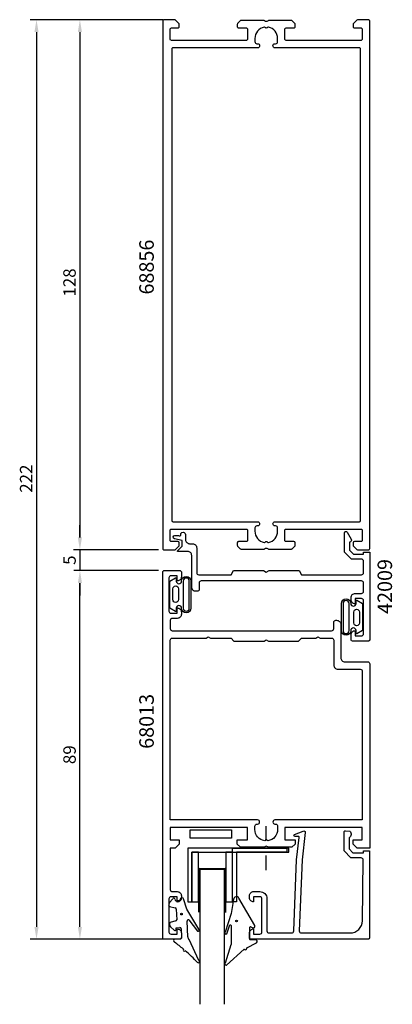
# Model space of a CAD drawing. Extents: x -29 to 61, y -16 to 222.
import ezdxf

# ---------------------------------------------------------------- set-up
doc = ezdxf.new("R2010")
doc.units = 0
doc.header["$LTSCALE"] = 7
doc.header["$PDMODE"] = 3
doc.linetypes.add('BYGG-022629$0$DASHDOT', pattern=[1, 0.5, -0.25, 0, -0.25])
doc.layers.get('0').update_dxf_attribs({"linetype": 'CONTINUOUS'})
doc.layers.get('DEFPOINTS').update_dxf_attribs({"linetype": 'CONTINUOUS'})
for name, color, linetype in [('SAPA_ARTIKELNR', 4, 'CONTINUOUS'), ('SAPA_FOGBAND', 2, 'CONTINUOUS'), ('SAPA_GLAS', 4, 'CONTINUOUS'), ('SAPA_MATT', 1, 'CONTINUOUS'), ('SAPA_PROFIL', 7, 'CONTINUOUS')]:
    doc.layers.add(name, color=color, linetype=linetype)
doc.styles.add('ISO', font='isocp3.shx')
doc.dimstyles.get("Standard").update_dxf_attribs({"dimtxt": 2.5, "dimasz": 2.5, "dimexe": 1.25, "dimexo": 0.625, "dimtad": 1, "dimcen": 2.5, "dimazin": 3, "dimtfac": 1, "dimtmove": 0, "dimatfit": 3})

# ---------------------------------------------------------------- blocks, each defined once
blk = doc.blocks.new('BYGG-022629$0$18058')
blk.add_lwpolyline([(4.83, -5.26, 0.699722), (4.58, -4.56), (3.38, -4.56, -0.414214), (3.18, -4.36), (3.18, -1.56, -0.597294), (3.49, -1.39), (3.78, -1.58, 0.726708), (4.45, -1.05), (0.59, 5.51, 0.736326), (-0.72, 5.21), (-1.32, 1.77), (-2.76, -2.67, 0.885994), (-2.34, -3.09), (-1.62, -0.95, -0.57735), (-1.32, -1.12), (-1.32, -5.65, -0.198912), (-1.38, -5.79), (-2.76, -10.17, 0.766046), (-2.41, -10.64), (1.83, -6.83, -0.341999), (1.95, -6.85, 0.774597), (2.47, -6.58, -0.341999), (2.52, -6.47)], format="xyb", close=True)
blk.add_circle((0, 0), 0.2)
blk = doc.blocks.new('BYGG-022629$0$18049')
for p, q in [((-2.07, 3.74), (-2.88, 2.85)), ((-1.54, 3.5), (-1.55, 3.55)), ((-0.63, 3.23), (-1.23, 3.21)), ((-0.35, 3.6), (-0.34, 3.55)), ((0.18, 3.92), (-0.06, 3.91)), ((1.26, 1.18), (0.48, 3.7)), ((-3.1, 2.28), (-3.09, 2.11)), ((-2.86, 1.83), (-1.49, 1.53)), ((-1.25, 1.24), (-1.15, -1.33)), ((4.2, -3.6), (1.26, 1.18)), ((-2.91, -2.34), (-2.9, -2.51)), ((-1.36, -1.63), (-2.7, -2.04)), ((1.52, -5.45), (1.37, -1.67)), ((1.8, -1.39), (3.86, -4.09)), ((-2.65, -3.06), (-1.76, -3.88)), ((-1.27, -3.3), (-0.37, -3.26)), ((-1.26, -3.65), (-1.27, -3.3)), ((-0.06, -3.55), (0.02, -5.65)), ((-0.26, -5.96), (-1.56, -6.01)), ((4.22, -11.2), (1.84, -6.14))]:
    blk.add_line(p, q)
blk.add_circle((0, 0), 0.2)
for centre, radius, start, end in [((-2.3, 2.31), 0.8, 137.2907, 182.2907), ((-1.85, 3.54), 0.3, 2.2907, 137.2907), ((-1.24, 3.51), 0.3, 182.2907, 272.2907), ((-0.64, 3.53), 0.3, 272.2907, 2.2907), ((-0.05, 3.61), 0.3, 92.2907, 182.2907), ((0.19, 3.62), 0.3, 17.1699, 92.2907), ((-2.79, 2.13), 0.3, 182.2907, 257.2907), ((-1.55, 1.23), 0.3, 2.2907, 77.2907), ((-2.61, -2.33), 0.3, 107.2907, 182.2907), ((-1.45, -1.34), 0.3, 287.2907, 2.2907), ((1.67, -1.66), 0.3, 62.2907, 182.2907), ((-2.11, -2.47), 0.8, 182.2907, 227.2907), ((-1.56, -3.66), 0.3, 227.2907, 2.2907), ((-0.36, -3.56), 0.3, 2.2907, 92.2907), ((4, -3.82), 0.3, 242.2907, 47.2907), ((-1.55, -6.41), 0.4, 92.2907, 252.1188), ((-15.62, -27.04), 24.58, 49.1378, 55.4309), ((-0.28, -5.66), 0.3, 272.2907, 2.2907), ((2.52, -5.41), 1, 182.2907, 227.2907), ((0.69, -8.64), 0.3, 139.5071, 319.0806), ((-25.59, -39.19), 40.3, 43.0416, 48.8674), ((4.02, -11.42), 0.3, 222.8779, 47.2907)]:
    blk.add_arc(centre, radius, start, end)
blk = doc.blocks.new('*U100')
at = {"layer": 'SAPA_MATT', "color": 2, "style": 'ISO'}
blk.add_text('222', height=3, rotation=90, dxfattribs=at).set_placement((-25.56, 107.8))
blk = doc.blocks.new('*D70')
at = {"layer": 'DEFPOINTS', "color": 0}
for p in [(7.43, 222), (-24.56, 0), (7.43, 0)]:
    blk.add_point(p, dxfattribs=at)
at = {"layer": 'SAPA_MATT'}
for p, q in [((5.93, 222), (-26.06, 222)), ((-24.56, 219), (-24.56, 3)), ((5.93, 0), (-26.06, 0))]:
    blk.add_line(p, q, dxfattribs=at)
for points in [[(-25.06, 219), (-24.06, 219), (-24.56, 222)], [(-25.06, 3), (-24.06, 3), (-24.56, 0)]]:
    blk.add_solid(points, dxfattribs=at)
blk.add_blockref('*U100', (0, 0))
blk = doc.blocks.new('*U101')
at = {"layer": 'SAPA_MATT', "color": 2, "style": 'ISO'}
blk.add_text('5', height=3, rotation=90, dxfattribs=at).set_placement((-15.07, 90.39))
blk = doc.blocks.new('*D69')
at = {"layer": 'DEFPOINTS', "color": 0}
for p in [(6.43, 94), (-14.07, 89), (6.43, 89)]:
    blk.add_point(p, dxfattribs=at)
at = {"layer": 'SAPA_MATT'}
for p, q in [((-14.07, 97), (-14.07, 100)), ((4.93, 94), (-15.57, 94)), ((-14.07, 94), (-14.07, 89)), ((4.93, 89), (-15.57, 89)), ((-14.07, 86), (-14.07, 83))]:
    blk.add_line(p, q, dxfattribs=at)
for points in [[(-14.57, 97), (-13.57, 97), (-14.07, 94)], [(-14.57, 86), (-13.57, 86), (-14.07, 89)]]:
    blk.add_solid(points, dxfattribs=at)
blk.add_blockref('*U101', (0, 0))
blk = doc.blocks.new('*U102')
at = {"layer": 'SAPA_MATT', "color": 2, "style": 'ISO'}
blk.add_text('89', height=3, rotation=90, dxfattribs=at).set_placement((-15.07, 42.29))
blk = doc.blocks.new('*D68')
at = {"layer": 'DEFPOINTS', "color": 0}
for p in [(-14.07, 89), (6.23, 89), (6.23, 0)]:
    blk.add_point(p, dxfattribs=at)
at = {"layer": 'SAPA_MATT'}
for p, q in [((4.73, 89), (-15.57, 89)), ((-14.07, 3), (-14.07, 86)), ((4.73, 0), (-15.57, 0))]:
    blk.add_line(p, q, dxfattribs=at)
for points in [[(-14.57, 86), (-13.57, 86), (-14.07, 89)], [(-14.57, 3), (-13.57, 3), (-14.07, 0)]]:
    blk.add_solid(points, dxfattribs=at)
blk.add_blockref('*U102', (0, 0))
blk = doc.blocks.new('*U103')
at = {"layer": 'SAPA_MATT', "color": 2, "style": 'ISO'}
blk.add_text('128', height=3, rotation=90, dxfattribs=at).set_placement((-15.08, 155.15))
blk = doc.blocks.new('*D67')
at = {"layer": 'DEFPOINTS', "color": 0}
for p in [(5.92, 222), (-14.08, 94), (6.42, 94)]:
    blk.add_point(p, dxfattribs=at)
at = {"layer": 'SAPA_MATT'}
for p, q in [((4.42, 222), (-15.58, 222)), ((-14.08, 219), (-14.08, 97)), ((4.92, 94), (-15.58, 94))]:
    blk.add_line(p, q, dxfattribs=at)
for points in [[(-14.58, 219), (-13.58, 219), (-14.08, 222)], [(-14.58, 97), (-13.58, 97), (-14.08, 94)]]:
    blk.add_solid(points, dxfattribs=at)
blk.add_blockref('*U103', (0, 0))

msp = doc.modelspace()

# ---------------------------------------------------------------- linework, layer by layer
at = {"layer": 'SAPA_FOGBAND'}
for points in [[(9.051, 79.155), (7.658, 79.934), (7.658, 83.204), (7.658, 86.473), (9.051, 87.253, -0.5728458), (9.199, 87.165), (9.199, 86.473, 1), (10.485, 86.473, -1), (12.749, 86.473), (12.749, 83.204), (12.749, 79.934, -1), (10.485, 79.934, 1), (9.199, 79.934), (9.199, 79.242, -0.5728458)], [(12.349, 86.473, 1), (10.885, 86.473), (10.885, 79.934, 1), (12.349, 79.934), (12.349, 83.204)], [(8.38, 84.625, -1), (9.743, 84.625), (9.743, 81.989, -0.9944228), (8.38, 81.981)], [(52.776, 81.833), (54.169, 81.054), (54.169, 77.785), (54.169, 74.515), (52.776, 73.736, -0.5728458), (52.627, 73.823), (52.627, 74.515, 1), (51.342, 74.515, -1), (49.077, 74.515), (49.077, 77.785), (49.077, 81.054, -1), (51.342, 81.054, 1), (52.627, 81.054), (52.627, 81.746, -0.5728458)], [(49.477, 74.515, 1), (50.942, 74.515), (50.942, 81.054, 1), (49.477, 81.054), (49.477, 77.785)], [(53.446, 76.363, -1), (52.083, 76.363), (52.083, 79, -0.9944228), (53.446, 79.007)]]:
    msp.add_lwpolyline(points, format="xyb", close=True, dxfattribs=at)
at = {"layer": 'SAPA_GLAS', "color": 2, "linetype": 'BYGG-022629$0$DASHDOT'}
msp.add_line((30.867, 27.322), (30.867, 15.937), dxfattribs=at)
at = {"layer": 'SAPA_GLAS', "color": 1}
for p, q in [((14.56, 17.214), (14.56, 6.523)), ((21.045, 17.014), (14.56, 17.014)), ((21.165, 6.465), (21.165, 17.214))]:
    msp.add_line(p, q, dxfattribs=at)
at = {"layer": 'SAPA_GLAS', "color": 6}
for points in [[(12.527, 24.446), (12.527, 26.446), (22.527, 26.446), (22.527, 24.446)], [(12.98, 21.019), (12.98, 9.019), (14.58, 9.019), (14.58, 21.019)], [(21.165, 21.019), (21.165, 9.019), (22.765, 9.019), (22.765, 21.019)]]:
    msp.add_lwpolyline(points, close=True, dxfattribs=at)
at = {"layer": 'SAPA_GLAS'}
for points in [[(12.98, 21.019), (36.38, 21.019), (36.38, 22.019), (11.98, 22.019), (11.98, 9.019), (12.98, 9.019)], [(22.765, 22.014), (35.865, 22.014), (35.865, 21.014), (23.765, 21.014), (23.765, 9.014), (22.765, 9.014)]]:
    msp.add_lwpolyline(points, close=True, dxfattribs=at)
msp.add_lwpolyline([(20.863, -15.698), (20.863, 16.808), (14.863, 16.808), (14.863, -15.698)], dxfattribs=at)
at = {"layer": 'SAPA_PROFIL'}
for points in [[(9.933, 95.124), (9.933, 95.7, 0.4142136), (9.633, 96), (8.033, 96, -0.4142136), (7.733, 96.3), (7.733, 98.7, -0.4142136), (8.033, 99), (26.133, 99, -0.4142136), (26.433, 98.7), (26.433, 96.3, -0.4142136), (26.133, 96), (24.233, 96, 0.4142136), (23.933, 95.7), (23.933, 95.124, 0.1989124), (24.021, 94.912), (24.645, 94.288, 0.1989124), (24.857, 94.2), (30.333, 94.2, 0.1316525), (30.483, 94.24), (30.783, 94.413, -0.2679492), (31.083, 94.413), (31.383, 94.24, 0.1316525), (31.533, 94.2), (37.008, 94.2, 0.1989124), (37.221, 94.288), (37.845, 94.912, 0.1989124), (37.933, 95.124), (37.933, 95.7, 0.4142136), (37.633, 96), (35.733, 96, -0.4142136), (35.433, 96.3), (35.433, 98.7, -0.4142136), (35.733, 99), (53.833, 99, -0.4142136), (54.133, 98.7), (54.133, 96.3, -0.4142136), (53.833, 96), (52.233, 96, 0.4142136), (51.933, 95.7), (51.933, 95.124, 0.1989124), (52.021, 94.912), (52.845, 94.088, 0.1989124), (53.057, 94), (55.633, 94, 0.4142136), (55.933, 94.3), (55.933, 221.7, 0.4142136), (55.633, 222), (53.057, 222, 0.1989124), (52.845, 221.912), (52.021, 221.088, 0.1989124), (51.933, 220.876), (51.933, 220.3, 0.4142136), (52.233, 220), (53.833, 220, -0.4142136), (54.133, 219.7), (54.133, 217.3, -0.4142136), (53.833, 217), (35.733, 217, -0.4142136), (35.433, 217.3), (35.433, 219.7, -0.4142136), (35.733, 220), (37.633, 220, 0.4142136), (37.933, 220.3), (37.933, 220.876, 0.1989124), (37.845, 221.088), (37.221, 221.712, 0.1989124), (37.008, 221.8), (31.533, 221.8, 0.1316525), (31.383, 221.76), (31.083, 221.587, -0.2679492), (30.783, 221.587), (30.483, 221.76, 0.1316525), (30.333, 221.8), (24.857, 221.8, 0.1989124), (24.645, 221.712), (24.021, 221.088, 0.1989124), (23.933, 220.876), (23.933, 220.3, 0.4142136), (24.233, 220), (26.133, 220, -0.4142136), (26.433, 219.7), (26.433, 217.3, -0.4142136), (26.133, 217), (8.033, 217, -0.4142136), (7.733, 217.3), (7.733, 219.7, -0.4142136), (8.033, 220), (9.633, 220, 0.4142136), (9.933, 220.3), (9.933, 220.876, 0.1989124), (9.845, 221.088), (9.021, 221.912, 0.1989124), (8.808, 222), (6.233, 222, 0.4142136), (5.933, 221.7), (5.933, 94.3, 0.4142136), (6.233, 94), (8.808, 94, 0.1989124), (9.021, 94.088), (9.845, 94.912, 0.1989124)], [(29.333, 100.295, -0.4142136), (28.838, 99.8), (28.683, 99.8, 0.4142136), (28.183, 99.3), (28.183, 98.5, 0.3578824), (30.397, 95.803, 0.2504147), (30.668, 95.885), (30.721, 95.938, -0.4142136), (31.145, 95.938), (31.198, 95.885, 0.2504147), (31.468, 95.803, 0.3578824), (33.683, 98.5), (33.683, 99.3, 0.4142136), (33.183, 99.8), (33.028, 99.8, -0.4142136), (32.533, 100.295), (32.533, 100.305, -0.4142136), (33.028, 100.8), (53.433, 100.8, 0.4142136), (53.733, 101.1), (53.733, 214.9, 0.4142136), (53.433, 215.2), (33.028, 215.2, -0.4142136), (32.533, 215.695), (32.533, 215.705, -0.4142136), (33.028, 216.2), (33.183, 216.2, 0.4142136), (33.683, 216.7), (33.683, 217.5, 0.3578824), (31.468, 220.197, 0.2504147), (31.198, 220.115), (31.145, 220.062, -0.4142136), (30.721, 220.062), (30.668, 220.115, 0.2504147), (30.397, 220.197, 0.3578824), (28.183, 217.5), (28.183, 216.7, 0.4142136), (28.683, 216.2), (28.838, 216.2, -0.4142136), (29.333, 215.705), (29.333, 215.695, -0.4142136), (28.838, 215.2), (8.433, 215.2, 0.4142136), (8.133, 214.9), (8.133, 101.1, 0.4142136), (8.433, 100.8), (28.838, 100.8, -0.4142136), (29.333, 100.305)], [(55.431, 67, -0.4142136), (55.931, 66.5), (55.931, 22), (52.931, 22), (51.931, 23), (51.931, 24), (54.131, 24), (54.131, 27), (35.431, 27), (35.431, 24), (37.931, 24), (37.931, 23), (37.131, 22.2), (31.451, 22.2), (30.931, 22.5), (30.412, 22.2), (24.731, 22.2), (23.931, 23), (23.931, 24), (26.431, 24), (26.431, 27), (7.731, 27), (7.731, 24), (9.931, 24), (9.931, 23), (8.931, 22), (7.731, 22), (7.731, 12, 0.4142136), (8.231, 11.5), (9.441, 11.5, -0.4142136), (10.431, 10.51), (10.431, 9.99, -0.4142136), (9.441, 9), (9.431, 9), (9.431, 10.25), (7.931, 10.25, 0.4142136), (7.431, 9.75), (7.431, 1.75, 0.4142136), (7.931, 1.25), (9.431, 1.25), (9.431, 2.5), (9.441, 2.5, -0.4142136), (10.431, 1.51), (10.431, 0.3, -0.4142136), (10.131, 0), (6.231, 0, -0.4142136), (5.931, 0.3), (5.931, 88.7, -0.4142136), (6.231, 89), (10.131, 89, -0.4142136), (10.431, 88.7), (10.431, 87.49, -0.4142136), (9.441, 86.5), (9.431, 86.5), (9.431, 87.75), (7.931, 87.75, 0.4142136), (7.431, 87.25), (7.431, 79.226, 0.4142136), (7.931, 78.726), (9.431, 78.726), (9.431, 79.976), (9.441, 79.976, -0.4142136), (10.431, 78.986), (10.431, 78.466, -0.4142136), (9.441, 77.476), (8.231, 77.476, 0.4142136), (7.731, 76.976), (7.731, 75, 0.4142136), (8.231, 74.5), (46.731, 74.5, 0.4142136), (47.231, 75), (47.231, 76.5, -0.4142136), (47.731, 77), (47.931, 77, -0.4142136), (48.931, 76), (48.931, 68, 0.4142136), (49.931, 67)], [(16.412, 72.7), (16.931, 73), (17.451, 72.7), (22.431, 72.7), (22.431, 72.69), (23.121, 72), (30.412, 72), (30.931, 72.3), (31.451, 72), (38.741, 72), (39.431, 72.69), (39.431, 72.7), (42.912, 72.7), (43.431, 73), (43.951, 72.7), (46.731, 72.7, -0.4142136), (47.231, 72.2), (47.231, 66.2, 0.4142136), (48.231, 65.2), (53.631, 65.2, -0.4142136), (54.131, 64.7), (54.131, 28.8), (33.026, 28.8, 0.4142136), (32.531, 28.305), (32.531, 28.295, 0.4142136), (33.026, 27.8), (33.186, 27.8, -0.4142136), (33.681, 27.305), (33.681, 26.5, -0.3747565), (31.306, 23.776), (30.931, 24.15), (30.557, 23.776, -0.3747565), (28.181, 26.5), (28.181, 27.305, -0.4142136), (28.676, 27.8), (28.836, 27.8, 0.4142136), (29.331, 28.295), (29.331, 28.305, 0.4142136), (28.836, 28.8), (7.731, 28.8), (7.731, 72.2, -0.4142136), (8.231, 72.7)]]:
    msp.add_lwpolyline(points, format="xyb", close=True, dxfattribs=at)
for points in [[(51.463, 96.6, -0.5773516), (51.03, 95.85), (51.03, 93.961), (52.027, 92.964), (54.431, 92.964), (54.431, 93.464), (55.931, 93.464), (55.931, 72.3, -0.4142136), (55.631, 72), (51.731, 72, -0.4142136), (51.431, 72.3), (51.431, 73.51, -0.4142136), (52.421, 74.5), (52.431, 74.5), (52.431, 73.25), (53.931, 73.25, 0.4142136), (54.431, 73.75), (54.431, 81.75, 0.4142136), (53.931, 82.25), (52.431, 82.25), (52.431, 81), (52.421, 81, -0.4142136), (51.431, 81.99), (51.431, 82.5, -0.4142136), (52.431, 83.5), (53.931, 83.5, 0.4142136), (54.431, 84), (54.431, 86, 0.4142136), (53.931, 86.5), (15.231, 86.5, 0.4142136), (14.731, 86), (14.731, 84.5, -0.4142136), (14.231, 84), (13.931, 84, -0.4142136), (12.931, 85), (12.931, 92.63, 0.4142136), (11.931, 93.63), (9.584, 93.63, -0.6681786), (9.513, 93.801), (10.642, 94.93), (10.622, 96.311), (8.74, 96.705, -0.8769765), (8.847, 97.511), (9.752, 97.47, 0.5545813), (10.272, 97.559), (10.272, 97.648, -1.0348053), (11.431, 97.689), (11.431, 96.5, 0.4142136), (12.431, 95.5), (12.931, 95.5), (13.131, 95.5, -0.4142136), (14.131, 94.5), (14.131, 94), (14.131, 88.5, 0.4142136), (14.631, 88), (14.731, 88), (22.431, 88), (23.009, 89), (30.238, 89), (30.931, 88.6), (31.624, 89), (38.854, 89), (39.431, 88), (53.931, 88, 0.4142136), (54.431, 88.5), (54.431, 91.264, 0.4142136), (53.931, 91.764), (51.53, 91.764), (49.83, 93.464), (49.83, 98.123, -0.767327), (50.483, 98.298), (51.463, 96.6)], [(39.574, 19.14), (38.893, 2.019, 0.4142136), (39.393, 1.519), (51.192, 1.519, 0.4076767), (54.192, 4.451), (54.346, 19.14, 0.418213), (53.851, 19.651), (51.376, 19.664), (49.75, 21.319), (49.75, 25.868, -0.4293388), (50.068, 26.164), (51.149, 26.092, -0.4883398), (50.929, 24.53), (50.929, 21.831), (51.883, 20.859), (54.383, 20.859), (54.383, 21.333), (55.895, 21.333), (55.895, 0.316, -0.4116378), (55.595, 0.019), (27.193, 0.019, -0.4142136), (26.893, 0.319), (26.893, 1.529, -0.4142136), (27.883, 2.519), (27.893, 2.519), (27.893, 1.269), (29.393, 1.269, 0.4142136), (29.893, 1.769), (29.893, 9.769, 0.4142136), (29.393, 10.269), (27.893, 10.269), (27.893, 9.019), (27.883, 9.019, -0.4142136), (26.893, 10.009), (26.893, 10.519, -0.4142136), (27.893, 11.519), (29.393, 11.519, -0.4142136), (31.093, 9.819), (31.093, 2.019, 0.4142136), (31.593, 1.519), (37.093, 1.519, 0.4142136), (37.593, 2.019), (38.264, 19.14), (38.921, 24.543, 0.4666505), (38.659, 24.823), (37.937, 24.783, -0.7332303), (37.736, 25.319), (39.846, 26.09, -0.6681786), (40.329, 25.817), (39.574, 19.14), (39.583, 19.14)]]:
    msp.add_lwpolyline(points, format="xyb", dxfattribs=at)

# ---------------------------------------------------------------- block references
at = {"layer": 'SAPA_FOGBAND'}
for name, p in [('BYGG-022629$0$18049', (10.465, 6.065)), ('BYGG-022629$0$18058', (23.751, 4.416))]:
    msp.add_blockref(name, p, dxfattribs=at)

# ---------------------------------------------------------------- texts
at = {"layer": 'SAPA_ARTIKELNR', "style": 'ISO'}
for s, p in [('68856', (3.772, 155.656)), ('42009   ', (61.32, 78.549)), ('68013', (3.772, 45.982))]:
    msp.add_text(s, height=3.5, rotation=90, dxfattribs=at).set_placement(p)

# ---------------------------------------------------------------- dimensions: what is measured, and where the dimension line sits
at = {"layer": 'SAPA_MATT'}
for base, p1, p2, picture, middle in [((-24.564, 0), (7.431, 222), (7.431, 0), '*D70', (-27.065, 111)), ((-14.08, 94), (5.92, 222), (6.42, 94), '*D67', (-16.58, 158)), ((-14.066, 89), (6.431, 94), (6.431, 89), '*D69', (-16.566, 91.5)), ((-14.066, 89), (6.231, 0), (6.231, 89), '*D68', (-16.566, 44.5))]:
    dim = msp.add_linear_dim(base=base, p1=p1, p2=p2, angle=90, dimstyle='Standard', override={"dimscale": 1}, dxfattribs=at)
    dim.commit()
    dim.dimension.update_dxf_attribs({"geometry": picture, "text_midpoint": middle})

doc.saveas('drawing.dxf')
